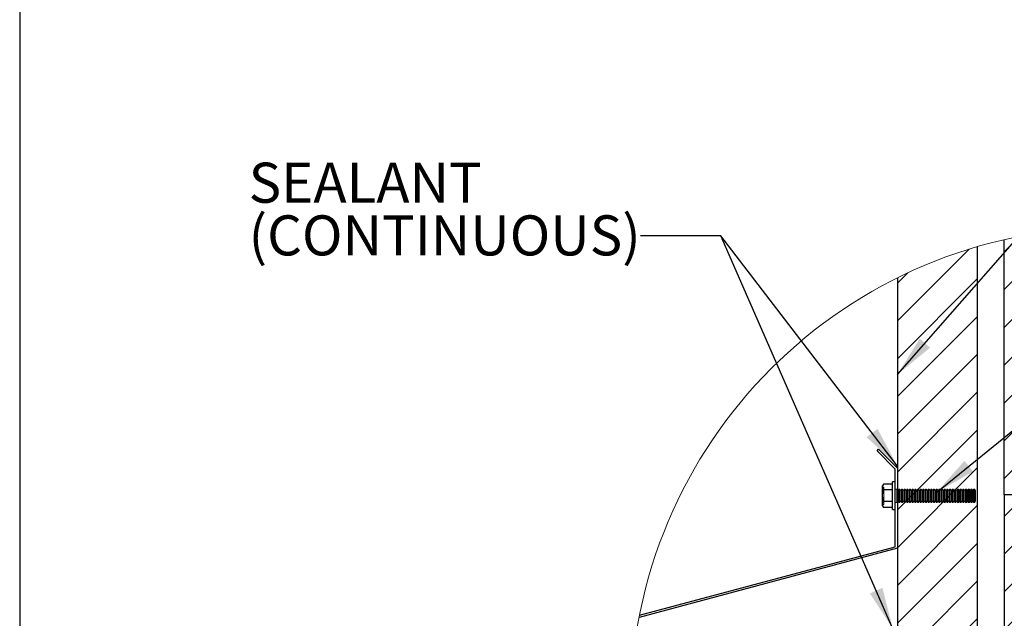
# Model space of a CAD drawing. Units: inches. Extents: x 0.3 to 33.8, y -0.2 to 21.6.
# Drawn here: x 7.1 to 10.2, y 4 to 5.9 of the extents above; entities that cross this region are included whole.
import ezdxf

# ---------------------------------------------------------------- set-up
doc = ezdxf.new("R2010")
doc.units = ezdxf.units.IN
doc.header["$MEASUREMENT"] = 0
doc.linetypes.add('HIDDEN', pattern=[0.075, 0.05, -0.025])
doc.layers.add('SLD-0', color=179, linetype='Continuous')
doc.styles.add('SLDTEXTSTYLE0', font='TXT', dxfattribs={"width": 0.75})
doc.dimstyles.new('SLDDIMSTYLE1', dxfattribs={"dimtxt": 0.18, "dimasz": 0.13, "dimexe": 0, "dimexo": 0.0625, "dimgap": 0, "dimtad": 0, "dimtih": 1, "dimtoh": 1, "dimdec": 0, "dimrnd": 1e-09, "dimzin": 0, "dimdsep": 46, "dimlunit": 5, "dimtxsty": 'Standard', "dimsah": 1, "dimcen": 0.09, "dimadec": 0, "dimazin": 0, "dimtfac": 0.13, "dimtdec": 0, "dimtofl": 0, "dimtmove": 0, "dimatfit": 3, "dimfxl": 1, "dimfrac": 2, "dimtolj": 1, "dimtzin": 0, "dimarcsym": 0})

# ---------------------------------------------------------------- blocks, each defined once
blk = doc.blocks.new('SW_HATCH_13')
at = {"color": 0, "linetype": 'Continuous', "lineweight": 18}
for p, q in [((0.2629, 0.0272), (-0.048, -0.2837)), ((0.3781, 0.0245), (-0.048, -0.4016)), ((0.138, 0.0201), (-0.048, -0.1659)), ((0.4854, 0.014), (-0.048, -0.5194)), ((0, 0), (-0.048, -0.048)), ((0.5862, -0.0031), (-0.048, -0.6373)), ((0.6813, -0.0258), (-0.048, -0.7552)), ((-0.1572, -0.0394), (-0.3814, -0.2635)), ((0.7714, -0.0536), (-0.048, -0.873)), ((0.857, -0.0858), (-0.048, -0.9909)), ((-0.3491, -0.1134), (-0.3814, -0.1457)), ((0.9384, -0.1223), (-0.048, -1.1087)), ((-0.1314, -0.1314), (-0.3814, -0.3814)), ((0.952, -0.2266), (-0.048, -1.2266)), ((-0.1314, -0.2492), (-0.3814, -0.4992)), ((-0.1314, -0.3671), (-0.3814, -0.6171)), ((0.952, -0.3444), (-0.048, -1.3444)), ((-0.1314, -0.4849), (-0.3814, -0.7349)), ((0.952, -0.4623), (-0.048, -1.4623)), ((0.952, -0.5801), (-0.048, -1.5801)), ((-0.1314, -0.6028), (-0.3814, -0.8528)), ((0.952, -0.698), (-0.048, -1.698)), ((-0.1314, -0.7206), (-0.3814, -0.9706)), ((0.952, -0.8158), (-0.048, -1.8158)), ((-0.1314, -0.8385), (-0.3814, -1.0885)), ((0.952, -0.9337), (-0.048, -1.9337)), ((-0.1314, -0.9563), (-0.3814, -1.2063)), ((-0.1314, -1.0742), (-0.3814, -1.3242)), ((0.952, -1.0515), (0.4726, -1.5309)), ((-0.1314, -1.192), (-0.3814, -1.442)), ((0.952, -1.1694), (0.6527, -1.4686)), ((0.952, -1.2872), (0.7587, -1.4805)), ((-0.1314, -1.3099), (-0.3814, -1.5599)), ((0.952, -1.4051), (0.8567, -1.5003)), ((-0.1314, -1.4277), (-0.3814, -1.6777)), ((0.6522, -1.4691), (0.5318, -1.5896)), ((0.705, -1.5342), (0.6714, -1.5678)), ((0.8233, -1.5337), (0.8171, -1.5399)), ((-0.1314, -1.5456), (-0.3814, -1.7956)), ((0.4447, -1.5587), (-0.048, -2.0515)), ((0.9213, -1.5536), (0.8993, -1.5755)), ((0.6419, -1.5972), (0.591, -1.6482)), ((0.7872, -1.5698), (0.7508, -1.6062)), ((0.5039, -1.6174), (-0.048, -2.1694)), ((0.8694, -1.6055), (0.8303, -1.6446)), ((0.7214, -1.6357), (0.6501, -1.7069)), ((0.9516, -1.6411), (0.9097, -1.683)), ((-0.1314, -1.6634), (-0.3814, -1.9134)), ((0.5631, -1.6761), (-0.048, -2.2872)), ((0.8008, -1.6741), (0.7093, -1.7656)), ((0.8802, -1.7125), (0.7685, -1.8242)), ((0.6223, -1.7347), (-0.048, -2.4051)), ((-0.1314, -1.7813), (-0.3814, -2.0313)), ((0.952, -1.7586), (0.8277, -1.8829)), ((0.6815, -1.7934), (-0.048, -2.5229)), ((0.7407, -1.8521), (0.6674, -1.9253)), ((-0.1314, -1.8991), (-0.3814, -2.1491)), ((0.952, -1.8765), (0.8869, -1.9416)), ((0.7999, -1.9107), (0.7225, -1.9881)), ((0.6395, -1.9532), (-0.048, -2.6408)), ((0.859, -1.9694), (0.7776, -2.0508)), ((0.952, -1.9943), (0.9461, -2.0002)), ((-0.1314, -2.017), (-0.3814, -2.267)), ((0.6946, -2.016), (-0.048, -2.7586)), ((0.9182, -2.0281), (0.8327, -2.1136)), ((0.7497, -2.0787), (-0.048, -2.8765)), ((0.952, -2.1122), (0.8878, -2.1763)), ((-0.1314, -2.1348), (-0.3814, -2.3848)), ((0.8048, -2.1415), (0.0009, -2.9454)), ((0.8599, -2.2042), (0.1027, -2.9615)), ((0.952, -2.23), (0.9429, -2.2391)), ((-0.1314, -2.2527), (-0.3814, -2.5027)), ((0.915, -2.267), (0.2112, -2.9708)), ((0.952, -2.3479), (0.3278, -2.972)), ((-0.1314, -2.3705), (-0.3814, -2.6205)), ((0.952, -2.4657), (0.4547, -2.963)), ((-0.1314, -2.4884), (-0.3814, -2.7384)), ((-0.1314, -2.6063), (-0.3545, -2.8293)), ((0.952, -2.5836), (0.5953, -2.9402)), ((0.952, -2.7014), (0.7568, -2.8966)), ((-0.1314, -2.7241), (-0.2724, -2.8651)), ((-0.1314, -2.842), (-0.1861, -2.8966))]:
    blk.add_line(p, q, dxfattribs=at)
blk = doc.blocks.new('SW_NOTE_35')
at = {"layer": 'SLD-0', "color": 0, "char_height": 0.125, "attachment_point": 1, "style": 'SLDTEXTSTYLE0'}
for s, insert in [('SEALANT', (-1.2231, 0.2283)), ('(CONTINUOUS)', (-1.2231, 0.064))]:
    blk.add_mtext(s, dxfattribs=dict(at, insert=insert))

msp = doc.modelspace()

# ---------------------------------------------------------------- linework, layer by layer
at = {"color": 7, "linetype": 'Continuous', "lineweight": 25}
for p, q in [((10.1114, 2.2863), (10.1114, 5.1682)), ((10.1947, 4.3939), (10.1947, 5.1898)), ((9.8614, 5.071), (9.8614, 2.3836)), ((9.7978, 4.5315), (9.8025, 4.5362)), ((9.8547, 4.4745), (9.7978, 4.5315)), ((9.8025, 4.5362), (9.8614, 4.4773)), ((9.8547, 4.2324), (9.8547, 4.4745)), ((9.8175, 4.4273), (9.8147, 4.4224)), ((9.8464, 4.4273), (9.8175, 4.4273)), ((9.8547, 4.4345), (9.8464, 4.4345)), ((9.8464, 4.3912), (9.8464, 4.4345)), ((9.8147, 4.4182), (9.8147, 4.4224)), ((9.8175, 4.4092), (9.8147, 4.4182)), ((9.8147, 4.3912), (9.8147, 4.4182)), ((9.8464, 4.4092), (9.8175, 4.4092)), ((10.5281, 4.3939), (10.1947, 4.3939)), ((10.1947, 4.3939), (10.1947, 3.0606)), ((9.8147, 4.3641), (9.8147, 4.3912)), ((9.8175, 4.3551), (9.8147, 4.3641)), ((9.8147, 4.3599), (9.8147, 4.3641)), ((9.8464, 4.3731), (9.8175, 4.3731)), ((9.8464, 4.3479), (9.8464, 4.3912)), ((9.8147, 4.3599), (9.8175, 4.3551)), ((9.8464, 4.3551), (9.8175, 4.3551)), ((9.8464, 4.3479), (9.8547, 4.3479)), ((9.8614, 4.2273), (9.0552, 4.0113)), ((9.0566, 4.0185), (9.8547, 4.2324))]:
    msp.add_line(p, q, dxfattribs=at)
at = {"color": 7, "linetype": 'HIDDEN', "lineweight": 18}
for p, q in [((9.8187, 4.4185), (9.8147, 4.4185)), ((9.8187, 4.4185), (9.8187, 4.3638)), ((9.8596, 4.412), (9.8547, 4.412)), ((9.8596, 4.3704), (9.8596, 4.412)), ((9.8614, 4.412), (9.8596, 4.412)), ((9.8631, 4.4071), (9.8596, 4.412)), ((9.8665, 4.412), (9.8631, 4.4071)), ((9.8631, 4.3753), (9.8631, 4.4071)), ((9.8665, 4.3704), (9.8665, 4.412)), ((9.8679, 4.412), (9.8665, 4.412)), ((9.8679, 4.3704), (9.8679, 4.412)), ((9.8714, 4.4071), (9.8679, 4.412)), ((9.8749, 4.412), (9.8714, 4.4071)), ((9.8714, 4.3753), (9.8714, 4.4071)), ((9.8749, 4.3704), (9.8749, 4.412)), ((9.8763, 4.412), (9.8749, 4.412)), ((9.8763, 4.3704), (9.8763, 4.412)), ((9.8797, 4.4071), (9.8763, 4.412)), ((9.8832, 4.412), (9.8797, 4.4071)), ((9.8797, 4.3753), (9.8797, 4.4071)), ((9.8832, 4.3704), (9.8832, 4.412)), ((9.8846, 4.412), (9.8832, 4.412)), ((9.8846, 4.3704), (9.8846, 4.412)), ((9.8881, 4.4071), (9.8846, 4.412)), ((9.8915, 4.412), (9.8881, 4.4071)), ((9.8881, 4.3753), (9.8881, 4.4071)), ((9.8915, 4.3704), (9.8915, 4.412)), ((9.8929, 4.412), (9.8915, 4.412)), ((9.8929, 4.3704), (9.8929, 4.412)), ((9.8964, 4.4071), (9.8929, 4.412)), ((9.8999, 4.412), (9.8964, 4.4071)), ((9.8964, 4.3753), (9.8964, 4.4071)), ((9.8999, 4.3704), (9.8999, 4.412)), ((9.9013, 4.412), (9.8999, 4.412)), ((9.9013, 4.3704), (9.9013, 4.412)), ((9.9047, 4.4071), (9.9013, 4.412)), ((9.9082, 4.412), (9.9047, 4.4071)), ((9.9047, 4.3753), (9.9047, 4.4071)), ((9.9082, 4.3704), (9.9082, 4.412)), ((9.9096, 4.412), (9.9082, 4.412)), ((9.9096, 4.3704), (9.9096, 4.412)), ((9.9131, 4.4071), (9.9096, 4.412)), ((9.9165, 4.412), (9.9131, 4.4071)), ((9.9131, 4.3753), (9.9131, 4.4071)), ((9.9165, 4.3704), (9.9165, 4.412)), ((9.9179, 4.412), (9.9165, 4.412)), ((9.9179, 4.3704), (9.9179, 4.412)), ((9.9214, 4.4071), (9.9179, 4.412)), ((9.9249, 4.412), (9.9214, 4.4071)), ((9.9214, 4.3753), (9.9214, 4.4071)), ((9.9249, 4.3704), (9.9249, 4.412)), ((9.9263, 4.412), (9.9249, 4.412)), ((9.9263, 4.3704), (9.9263, 4.412)), ((9.9297, 4.4071), (9.9263, 4.412)), ((9.9332, 4.412), (9.9297, 4.4071)), ((9.9297, 4.3753), (9.9297, 4.4071)), ((9.9332, 4.3704), (9.9332, 4.412)), ((9.9346, 4.412), (9.9332, 4.412)), ((9.9346, 4.3704), (9.9346, 4.412)), ((9.9381, 4.4071), (9.9346, 4.412)), ((9.9415, 4.412), (9.9381, 4.4071)), ((9.9381, 4.3753), (9.9381, 4.4071)), ((9.9415, 4.3704), (9.9415, 4.412)), ((9.9429, 4.412), (9.9415, 4.412)), ((9.9429, 4.3704), (9.9429, 4.412)), ((9.9464, 4.4071), (9.9429, 4.412)), ((9.9499, 4.412), (9.9464, 4.4071)), ((9.9464, 4.3753), (9.9464, 4.4071)), ((9.9499, 4.3704), (9.9499, 4.412)), ((9.9513, 4.412), (9.9499, 4.412)), ((9.9513, 4.3704), (9.9513, 4.412)), ((9.9547, 4.4071), (9.9513, 4.412)), ((9.9582, 4.412), (9.9547, 4.4071)), ((9.9547, 4.3753), (9.9547, 4.4071)), ((9.9582, 4.3704), (9.9582, 4.412)), ((9.9596, 4.412), (9.9582, 4.412)), ((9.9596, 4.3704), (9.9596, 4.412)), ((9.9631, 4.4071), (9.9596, 4.412)), ((9.9665, 4.412), (9.9631, 4.4071)), ((9.9631, 4.3753), (9.9631, 4.4071)), ((9.9665, 4.3704), (9.9665, 4.412)), ((9.9679, 4.412), (9.9665, 4.412)), ((9.9679, 4.3704), (9.9679, 4.412)), ((9.9714, 4.4071), (9.9679, 4.412)), ((9.9749, 4.412), (9.9714, 4.4071)), ((9.9714, 4.3753), (9.9714, 4.4071)), ((9.9749, 4.3704), (9.9749, 4.412)), ((9.9763, 4.412), (9.9749, 4.412)), ((9.9763, 4.3704), (9.9763, 4.412)), ((9.9797, 4.4071), (9.9763, 4.412)), ((9.9832, 4.412), (9.9797, 4.4071)), ((9.9797, 4.3753), (9.9797, 4.4071)), ((9.9832, 4.3704), (9.9832, 4.412)), ((9.9846, 4.412), (9.9832, 4.412)), ((9.9846, 4.3704), (9.9846, 4.412)), ((9.9881, 4.4071), (9.9846, 4.412)), ((9.9915, 4.412), (9.9881, 4.4071)), ((9.9881, 4.3753), (9.9881, 4.4071)), ((9.9915, 4.3704), (9.9915, 4.412)), ((9.9929, 4.412), (9.9915, 4.412)), ((9.9929, 4.3704), (9.9929, 4.412)), ((9.9964, 4.4071), (9.9929, 4.412)), ((9.9999, 4.412), (9.9964, 4.4071)), ((9.9964, 4.3753), (9.9964, 4.4071)), ((9.9999, 4.3704), (9.9999, 4.412)), ((10.0013, 4.412), (9.9999, 4.412)), ((10.0013, 4.3704), (10.0013, 4.412)), ((10.0047, 4.4071), (10.0013, 4.412)), ((10.0082, 4.412), (10.0047, 4.4071)), ((10.0047, 4.3753), (10.0047, 4.4071)), ((10.0082, 4.3704), (10.0082, 4.412)), ((10.0096, 4.412), (10.0082, 4.412)), ((10.0096, 4.3704), (10.0096, 4.412)), ((10.0131, 4.4071), (10.0096, 4.412)), ((10.0165, 4.412), (10.0131, 4.4071)), ((10.0131, 4.3753), (10.0131, 4.4071)), ((10.0165, 4.3704), (10.0165, 4.412)), ((10.0179, 4.412), (10.0165, 4.412)), ((10.0179, 4.3704), (10.0179, 4.412)), ((10.0214, 4.4071), (10.0179, 4.412)), ((10.0249, 4.412), (10.0214, 4.4071)), ((10.0214, 4.3753), (10.0214, 4.4071)), ((10.0249, 4.3704), (10.0249, 4.412)), ((10.0263, 4.412), (10.0249, 4.412)), ((10.0263, 4.3704), (10.0263, 4.412)), ((10.0297, 4.4071), (10.0263, 4.412)), ((10.0332, 4.412), (10.0297, 4.4071)), ((10.0297, 4.3753), (10.0297, 4.4071)), ((10.0332, 4.3704), (10.0332, 4.412)), ((10.0346, 4.412), (10.0332, 4.412)), ((10.0346, 4.3704), (10.0346, 4.412)), ((10.0381, 4.4071), (10.0346, 4.412)), ((10.0415, 4.412), (10.0381, 4.4071)), ((10.0381, 4.3753), (10.0381, 4.4071)), ((10.0415, 4.3704), (10.0415, 4.412)), ((10.0429, 4.412), (10.0415, 4.412)), ((10.0429, 4.3704), (10.0429, 4.412)), ((10.0464, 4.4071), (10.0429, 4.412)), ((10.0499, 4.412), (10.0464, 4.4071)), ((10.0464, 4.3753), (10.0464, 4.4071)), ((10.0499, 4.3704), (10.0499, 4.412)), ((10.0513, 4.412), (10.0499, 4.412)), ((10.0513, 4.3704), (10.0513, 4.412)), ((10.0547, 4.4071), (10.0513, 4.412)), ((10.0582, 4.412), (10.0547, 4.4071)), ((10.0547, 4.3753), (10.0547, 4.4071)), ((10.0582, 4.3704), (10.0582, 4.412)), ((10.0596, 4.412), (10.0582, 4.412)), ((10.0596, 4.3704), (10.0596, 4.412)), ((10.0631, 4.4071), (10.0596, 4.412)), ((10.0665, 4.412), (10.0631, 4.4071)), ((10.0631, 4.3753), (10.0631, 4.4071)), ((10.0665, 4.3704), (10.0665, 4.412)), ((10.0679, 4.412), (10.0665, 4.412)), ((10.0679, 4.3704), (10.0679, 4.412)), ((10.0714, 4.4071), (10.0679, 4.412)), ((10.0749, 4.412), (10.0714, 4.4071)), ((10.0714, 4.3753), (10.0714, 4.4071)), ((10.0749, 4.3704), (10.0749, 4.412)), ((10.0763, 4.412), (10.0749, 4.412)), ((10.0763, 4.3704), (10.0763, 4.412)), ((10.0797, 4.4071), (10.0763, 4.412)), ((10.0832, 4.412), (10.0797, 4.4071)), ((10.0797, 4.3753), (10.0797, 4.4071)), ((10.0832, 4.3704), (10.0832, 4.412)), ((10.0846, 4.412), (10.0832, 4.412)), ((10.0846, 4.3704), (10.0846, 4.412)), ((10.0881, 4.4071), (10.0846, 4.412)), ((10.0915, 4.412), (10.0881, 4.4071)), ((10.0881, 4.3753), (10.0881, 4.4071)), ((10.0915, 4.3704), (10.0915, 4.412)), ((10.0929, 4.412), (10.0915, 4.412)), ((10.0929, 4.3704), (10.0929, 4.412)), ((10.0964, 4.4071), (10.0929, 4.412)), ((10.0999, 4.412), (10.0964, 4.4071)), ((10.0964, 4.3753), (10.0964, 4.4071)), ((10.0999, 4.3704), (10.0999, 4.412)), ((10.1013, 4.412), (10.0999, 4.412)), ((10.1013, 4.3704), (10.1013, 4.412)), ((10.1047, 4.4071), (10.1013, 4.412)), ((10.1047, 4.3753), (10.1047, 4.4071)), ((9.8147, 4.3638), (9.8187, 4.3638)), ((9.8547, 4.3704), (9.8596, 4.3704)), ((9.8596, 4.3704), (9.8631, 4.3753)), ((9.8596, 4.3704), (9.8614, 4.3704)), ((9.8631, 4.3753), (9.8665, 4.3704)), ((9.8665, 4.3704), (9.8679, 4.3704)), ((9.8679, 4.3704), (9.8714, 4.3753)), ((9.8714, 4.3753), (9.8749, 4.3704)), ((9.8749, 4.3704), (9.8763, 4.3704)), ((9.8763, 4.3704), (9.8797, 4.3753)), ((9.8797, 4.3753), (9.8832, 4.3704)), ((9.8832, 4.3704), (9.8846, 4.3704)), ((9.8846, 4.3704), (9.8881, 4.3753)), ((9.8881, 4.3753), (9.8915, 4.3704)), ((9.8915, 4.3704), (9.8929, 4.3704)), ((9.8929, 4.3704), (9.8964, 4.3753)), ((9.8964, 4.3753), (9.8999, 4.3704)), ((9.8999, 4.3704), (9.9013, 4.3704)), ((9.9013, 4.3704), (9.9047, 4.3753)), ((9.9047, 4.3753), (9.9082, 4.3704)), ((9.9082, 4.3704), (9.9096, 4.3704)), ((9.9096, 4.3704), (9.9131, 4.3753)), ((9.9131, 4.3753), (9.9165, 4.3704)), ((9.9165, 4.3704), (9.9179, 4.3704)), ((9.9179, 4.3704), (9.9214, 4.3753)), ((9.9214, 4.3753), (9.9249, 4.3704)), ((9.9249, 4.3704), (9.9263, 4.3704)), ((9.9263, 4.3704), (9.9297, 4.3753)), ((9.9297, 4.3753), (9.9332, 4.3704)), ((9.9332, 4.3704), (9.9346, 4.3704)), ((9.9346, 4.3704), (9.9381, 4.3753)), ((9.9381, 4.3753), (9.9415, 4.3704)), ((9.9415, 4.3704), (9.9429, 4.3704)), ((9.9429, 4.3704), (9.9464, 4.3753)), ((9.9464, 4.3753), (9.9499, 4.3704)), ((9.9499, 4.3704), (9.9513, 4.3704)), ((9.9513, 4.3704), (9.9547, 4.3753)), ((9.9547, 4.3753), (9.9582, 4.3704)), ((9.9582, 4.3704), (9.9596, 4.3704)), ((9.9596, 4.3704), (9.9631, 4.3753)), ((9.9631, 4.3753), (9.9665, 4.3704)), ((9.9665, 4.3704), (9.9679, 4.3704)), ((9.9679, 4.3704), (9.9714, 4.3753)), ((9.9714, 4.3753), (9.9749, 4.3704)), ((9.9749, 4.3704), (9.9763, 4.3704)), ((9.9763, 4.3704), (9.9797, 4.3753)), ((9.9797, 4.3753), (9.9832, 4.3704)), ((9.9832, 4.3704), (9.9846, 4.3704)), ((9.9846, 4.3704), (9.9881, 4.3753)), ((9.9881, 4.3753), (9.9915, 4.3704)), ((9.9915, 4.3704), (9.9929, 4.3704)), ((9.9929, 4.3704), (9.9964, 4.3753)), ((9.9964, 4.3753), (9.9999, 4.3704)), ((9.9999, 4.3704), (10.0013, 4.3704)), ((10.0013, 4.3704), (10.0047, 4.3753)), ((10.0047, 4.3753), (10.0082, 4.3704)), ((10.0082, 4.3704), (10.0096, 4.3704)), ((10.0096, 4.3704), (10.0131, 4.3753)), ((10.0131, 4.3753), (10.0165, 4.3704)), ((10.0165, 4.3704), (10.0179, 4.3704)), ((10.0179, 4.3704), (10.0214, 4.3753)), ((10.0214, 4.3753), (10.0249, 4.3704)), ((10.0249, 4.3704), (10.0263, 4.3704)), ((10.0263, 4.3704), (10.0297, 4.3753)), ((10.0297, 4.3753), (10.0332, 4.3704)), ((10.0332, 4.3704), (10.0346, 4.3704)), ((10.0346, 4.3704), (10.0381, 4.3753)), ((10.0381, 4.3753), (10.0415, 4.3704)), ((10.0415, 4.3704), (10.0429, 4.3704)), ((10.0429, 4.3704), (10.0464, 4.3753)), ((10.0464, 4.3753), (10.0499, 4.3704)), ((10.0499, 4.3704), (10.0513, 4.3704)), ((10.0513, 4.3704), (10.0547, 4.3753)), ((10.0547, 4.3753), (10.0582, 4.3704)), ((10.0582, 4.3704), (10.0596, 4.3704)), ((10.0596, 4.3704), (10.0631, 4.3753)), ((10.0631, 4.3753), (10.0665, 4.3704)), ((10.0665, 4.3704), (10.0679, 4.3704)), ((10.0679, 4.3704), (10.0714, 4.3753)), ((10.0714, 4.3753), (10.0749, 4.3704)), ((10.0749, 4.3704), (10.0763, 4.3704)), ((10.0763, 4.3704), (10.0797, 4.3753)), ((10.0797, 4.3753), (10.0832, 4.3704)), ((10.0832, 4.3704), (10.0846, 4.3704)), ((10.0846, 4.3704), (10.0881, 4.3753)), ((10.0881, 4.3753), (10.0915, 4.3704)), ((10.0915, 4.3704), (10.0929, 4.3704)), ((10.0929, 4.3704), (10.0964, 4.3753)), ((10.0964, 4.3753), (10.0999, 4.3704)), ((10.0999, 4.3704), (10.1013, 4.3704)), ((10.1013, 4.3704), (10.1047, 4.3753))]:
    msp.add_line(p, q, dxfattribs=at)
at = {"color": 7, "linetype": 'Continuous', "lineweight": 18}
msp.add_circle((10.5281, 3.7271), 1.5, dxfattribs=at)
at = {"color": 7, "linetype": 'Continuous', "lineweight": 25}
for points, knots in [([(9.8147, 4.4182), (9.8147, 4.4185), (9.8148, 4.4216), (9.8162, 4.4245), (9.8175, 4.4273)], [0, 0, 0, 0, 0.067756, 1, 1, 1, 1]), ([(9.8147, 4.3912), (9.8148, 4.3928), (9.8149, 4.3989), (9.8164, 4.4049), (9.8175, 4.4092)], [0, 0, 0, 0, 0.268626, 1, 1, 1, 1]), ([(9.8175, 4.3731), (9.8171, 4.3747), (9.8155, 4.3805), (9.815, 4.3866), (9.8147, 4.3912)], [0, 0, 0, 0, 0.2575482, 1, 1, 1, 1]), ([(9.8147, 4.3641), (9.8147, 4.3643), (9.8148, 4.3675), (9.8162, 4.3704), (9.8175, 4.3731)], [0, 0, 0, 0, 0.0677173, 1, 1, 1, 1])]:
    msp.add_open_spline(points, degree=3, knots=knots, dxfattribs=at)
at = {"layer": 'SLD-0'}
msp.add_line((7.1229, 21.4106), (7.1229, 0.4106), dxfattribs=at)

# ---------------------------------------------------------------- block references
at = {"color": 179, "linetype": 'Continuous', "lineweight": 18}
msp.add_blockref('SW_HATCH_13', (10.2428, 5.1999), dxfattribs=at)
at = {"layer": 'SLD-0'}
msp.add_blockref('SW_NOTE_35', (9.0602, 5.2018), dxfattribs=at)

# ---------------------------------------------------------------- leaders
for points in [[(9.8614, 4.7695), (10.6855, 5.7085), (10.9355, 5.7085)], [(9.8614, 4.4838), (9.3102, 5.2018), (9.0602, 5.2018)], [(9.8471, 3.9762), (9.3102, 5.2018), (9.0602, 5.2018)], [(9.9832, 4.4015), (10.9517, 5.1902), (11.2017, 5.1902)]]:
    msp.add_leader(points, dimstyle='SLDDIMSTYLE1', dxfattribs=at)

doc.saveas('drawing.dxf')
